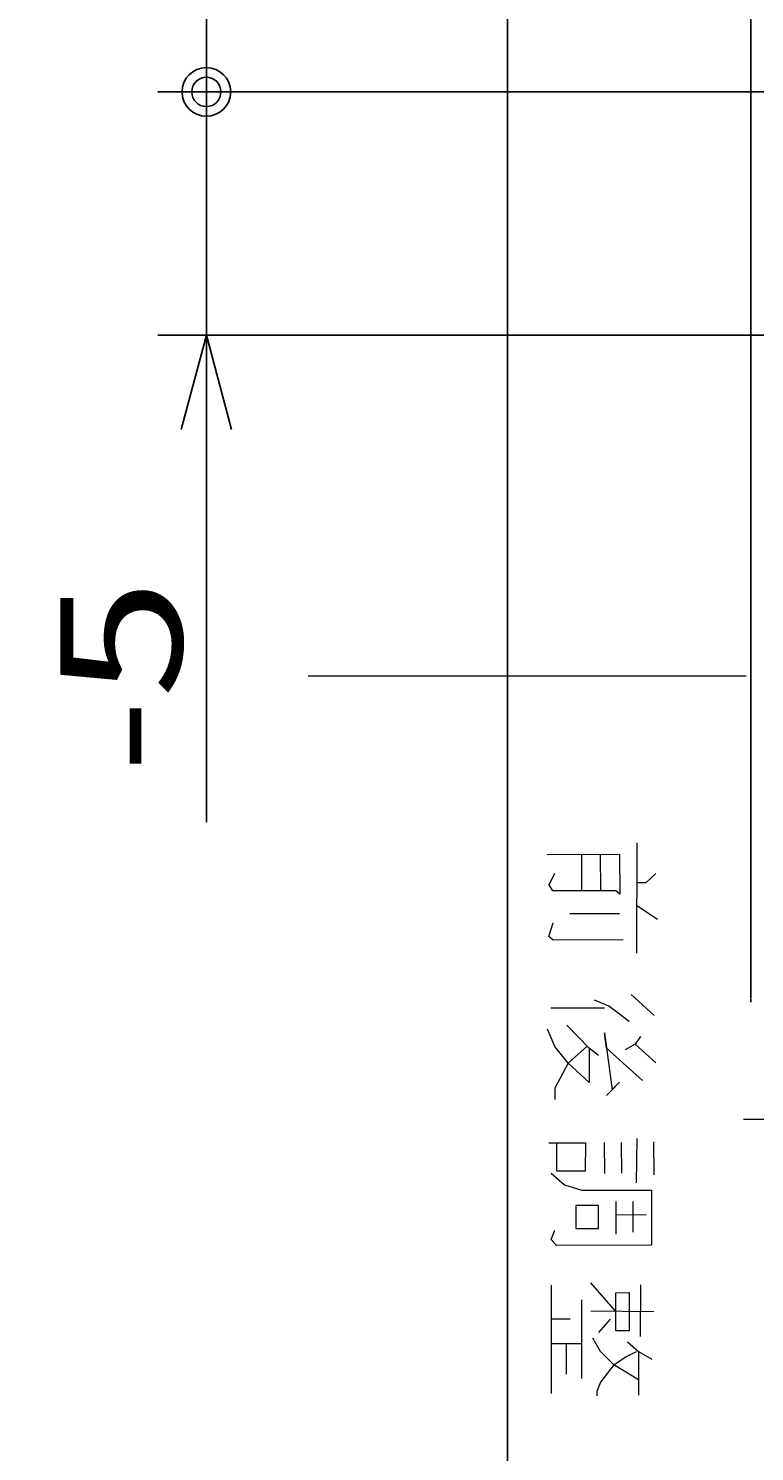
# Model space of a CAD drawing. Extents: x -190 to 200, y -138 to 138.
# Drawn here: x 30 to 45, y 11 to 40 of the extents above; entities that cross this region are included whole.
import ezdxf
from ezdxf.enums import TextEntityAlignment as Align

# ---------------------------------------------------------------- set-up
doc = ezdxf.new("R2010")
doc.units = 0
doc.header["$MEASUREMENT"] = 0
doc.linetypes.add('CENTER', pattern=[12, 9, -1, 1, -1])
doc.layers.add('1', color=2, linetype='CONTINUOUS')
doc.layers.add('2', color=3, linetype='CONTINUOUS')
doc.styles.get("Standard").update_dxf_attribs({"font": 'txt', "bigfont": 'BIGFONT'})
doc.dimstyles.get("Standard").update_dxf_attribs({"dimtxt": 0.18, "dimasz": 0.18, "dimexe": 0.18, "dimexo": 0.0625, "dimgap": 0.09, "dimtad": 0, "dimtih": 1, "dimtoh": 1, "dimdec": 4, "dimzin": 0, "dimdsep": 46, "dimtxsty": 'STANDARD', "dimcen": 0.09, "dimadec": 0, "dimazin": 0, "dimtfac": 1, "dimtdec": 4, "dimtofl": 0, "dimtmove": 0, "dimatfit": 3, "dimfxl": 1, "dimtolj": 1, "dimtzin": 0, "dimarcsym": 0})

# ---------------------------------------------------------------- blocks, each defined once
blk = doc.blocks.new('*D3')
at = {"layer": '2', "lineweight": 25}
for p, q in [((45.745059, 38.955906), (32.907056, 38.955906)), ((33.907056, 23.955906), (33.907056, 38.955906)), ((45.745059, 33.955906), (32.907056, 33.955906)), ((33.907056, 33.955906), (33.389418, 32.024054)), ((33.907056, 33.955906), (34.424694, 32.024054))]:
    blk.add_line(p, q, dxfattribs=at)
for radius in [0.5, 0.3]:
    blk.add_circle((33.907056, 38.955906), radius, dxfattribs=at)
blk = doc.blocks.new('*D4')
at = {"layer": '2', "lineweight": 25}
for p, q in [((33.907056, 38.955906), (33.907056, 53.955906)), ((33.907056, 43.955906), (33.389418, 45.887757)), ((33.907056, 43.955906), (34.424694, 45.887757)), ((45.745059, 43.955906), (32.907056, 43.955906))]:
    blk.add_line(p, q, dxfattribs=at)
for radius in [0.5, 0.3]:
    blk.add_circle((33.907056, 38.955906), radius, dxfattribs=at)
blk = doc.blocks.new('*D7')
at = {"layer": '2', "lineweight": 25}
for p, q in [((40.095059, 96.955904), (20.367963, 96.955904)), ((21.367963, 96.955904), (20.850325, 95.024052)), ((21.367963, -43.044096), (21.367963, 96.955904)), ((21.367963, 96.955904), (21.885601, 95.024052)), ((21.367963, -43.044096), (20.850325, -41.112245)), ((21.367963, -43.044096), (21.885601, -41.112245)), ((40.095059, -43.044096), (20.367963, -43.044096))]:
    blk.add_line(p, q, dxfattribs=at)
at = {"layer": '2', "lineweight": 18, "width": 2}
blk.add_text('140', height=2.5, rotation=90, dxfattribs=at).set_placement((20.867963, 23.205904), (20.867963, 29.705904), align=Align.FIT)
blk = doc.blocks.new('*D8')
at = {"layer": '2', "lineweight": 25}
for p, q in [((44.595059, 86.955904), (26.148946, 86.955904)), ((27.148946, 86.955904), (26.631308, 85.024052)), ((27.148946, -33.044096), (27.148946, 86.955904)), ((27.148946, 86.955904), (27.666584, 85.024052)), ((27.148946, -33.044096), (26.631308, -31.112245)), ((27.148946, -33.044096), (27.666584, -31.112245)), ((44.595059, -33.044096), (26.148946, -33.044096))]:
    blk.add_line(p, q, dxfattribs=at)
at = {"layer": '2', "lineweight": 18, "width": 2}
blk.add_text('120', height=2.5, rotation=90, dxfattribs=at).set_placement((26.648946, 23.205904), (26.648946, 29.705904), align=Align.FIT)

msp = doc.modelspace()

# ---------------------------------------------------------------- linework, layer by layer
at = {"layer": '1', "lineweight": 25}
for p, q in [((40.095059, 96.455904), (40.095059, -42.544096)), ((45.095059, 20.337409), (45.095059, 66.155904)), ((45.095059, 20.255721), (45.095059, 20.327759))]:
    msp.add_line(p, q, dxfattribs=at)
at = {"layer": '1', "linetype": 'CENTER', "lineweight": 18}
for p, q in [((69.000262, 26.955904), (35.189857, 26.955904)), ((44.945059, 17.855906), (59.245059, 17.855906))]:
    msp.add_line(p, q, dxfattribs=at)
at = {"layer": '1', "lineweight": 18}
for p, q in [((42.74835, 23.527295), (42.745775, 21.265943)), ((40.906709, 23.291547), (42.392438, 23.294416)), ((41.615957, 23.294416), (41.615957, 22.55055)), ((42.001623, 23.294416), (42.006773, 22.547681)), ((42.392438, 23.294416), (42.400449, 22.475598)), ((40.952199, 22.66557), (41.069788, 22.906476)), ((43.139452, 22.903607), (42.935747, 22.708478)), ((41.024297, 22.547681), (40.952199, 22.66557)), ((42.320055, 22.547681), (41.024297, 22.547681)), ((42.400449, 22.475598), (42.320055, 22.547681)), ((42.935747, 22.708478), (42.745775, 22.705609)), ((43.17407, 21.958905), (42.74835, 22.237561)), ((41.377634, 22.079633), (42.392438, 22.079633)), ((40.946764, 21.608136), (41.029733, 21.889661)), ((41.029733, 21.530866), (40.946764, 21.608136)), ((42.472833, 21.538892), (41.029733, 21.530866)), ((42.172998, 20.178754), (41.882032, 20.298932)), ((42.590707, 19.85777), (42.172998, 20.178754)), ((43.109983, 19.982495), (42.632192, 20.416242)), ((42.087453, 20.134687), (40.986532, 20.137006)), ((41.066926, 19.347913), (40.919298, 19.70326)), ((41.775602, 19.311292), (41.31183, 19.786237)), ((42.128938, 19.311292), (42.087167, 19.627149)), ((42.087167, 19.627149), (42.241949, 18.455274)), ((41.341871, 19.002301), (41.066926, 19.347913)), ((41.341871, 19.002301), (41.732687, 19.35423)), ((41.96729, 19.161389), (41.775602, 19.311292)), ((41.775602, 19.311292), (41.775602, 18.607495)), ((42.867368, 18.648694), (42.128938, 19.311292)), ((42.715162, 19.396558), (42.512029, 19.280988)), ((42.828172, 19.553327), (42.715162, 19.396558)), ((42.715162, 19.396558), (43.142026, 19.009168)), ((41.341871, 19.002301), (41.068071, 18.494184)), ((41.775602, 18.607495), (41.341871, 19.002301)), ((41.068071, 18.494184), (41.068357, 18.260175)), ((42.394155, 18.614362), (42.126649, 18.337415)), ((42.241949, 18.455274), (42.394155, 18.614362)), ((40.94333, 17.369245), (41.696924, 17.369245)), ((41.108697, 16.783857), (41.108697, 17.374372)), ((41.696924, 17.369245), (41.691488, 16.786176)), ((42.081731, 17.37724), (42.084306, 16.737531)), ((42.431348, 17.374372), (42.439359, 16.743238)), ((42.74835, 17.458509), (42.740339, 16.54527)), ((43.095392, 17.385266), (43.103403, 16.707776)), ((40.990537, 16.746686), (41.266054, 16.50578)), ((41.691488, 16.786176), (41.108697, 16.783857)), ((41.266054, 16.50578), (41.618818, 16.392499)), ((41.618818, 16.392499), (43.056196, 16.393628)), ((43.056196, 16.393628), (43.055624, 15.264661)), ((41.966432, 16.081769), (41.498083, 16.0789)), ((41.498083, 16.0789), (41.499799, 15.609723)), ((41.966432, 15.610273), (41.966432, 16.081769)), ((42.318624, 16.161878), (42.317766, 15.494123)), ((42.669672, 16.160169), (42.669672, 15.530164)), ((42.944902, 15.883802), (42.317766, 15.88609)), ((40.988821, 15.379102), (41.063493, 15.57536)), ((41.499799, 15.609723), (41.966432, 15.610273)), ((41.10412, 15.259503), (40.988821, 15.379102)), ((43.055624, 15.264661), (41.10412, 15.259503)), ((40.989965, 14.447553), (40.991395, 12.220533)), ((42.318624, 13.903892), (41.809076, 14.489911)), ((42.826456, 14.449842), (42.8173, 13.391828)), ((41.612237, 14.140302), (41.616529, 12.524945)), ((42.318624, 14.289045), (42.593854, 14.291913)), ((42.318624, 13.509137), (42.318624, 14.289045)), ((42.593854, 14.291913), (42.59128, 13.509137)), ((41.382783, 13.748334), (40.99397, 13.746045)), ((43.099397, 13.899396), (41.806215, 13.906842)), ((42.206472, 13.747754), (41.964715, 13.474805)), ((42.59128, 13.509137), (42.318624, 13.509137)), ((41.616529, 13.239057), (40.988821, 13.236768)), ((41.301244, 13.241925), (41.298669, 12.614209)), ((42.005628, 13.081128), (41.849702, 13.355207)), ((42.559522, 13.280835), (42.78726, 13.079999)), ((42.278856, 12.80647), (42.005628, 13.081128)), ((42.278856, 12.80647), (42.512887, 12.96269)), ((42.512887, 12.96269), (42.747777, 13.079999)), ((42.78726, 13.079999), (42.785543, 12.183332)), ((42.78726, 13.079999), (43.061346, 12.926648)), ((42.278856, 12.80647), (42.006486, 12.455152)), ((42.782968, 12.498639), (42.278856, 12.80647)), ((42.006486, 12.455152), (41.928094, 12.260022)), ((41.928094, 12.260022), (41.928667, 12.173627))]:
    msp.add_line(p, q, dxfattribs=at)

# ---------------------------------------------------------------- texts
at = {"layer": '2', "lineweight": 18, "width": 2}
msp.add_text('-5', height=2.5, rotation=90, dxfattribs=at).set_placement((33.407056, 24.955906), (33.407056, 28.955906), align=Align.FIT)

# ---------------------------------------------------------------- dimensions: what is measured, and where the dimension line sits
at = {"layer": '2', "lineweight": 25}
for base, p1, p2, picture, middle in [((21.367963, 96.955904), (40.595059, -43.044096), (40.595059, 96.955904), '*D7', (17.117963, 25.705904)), ((27.148946, 86.955904), (45.095059, -33.044096), (45.095059, 86.955904), '*D8', (22.898946, 25.705904))]:
    dim = msp.add_linear_dim(base=base, p1=p1, p2=p2, angle=90, dimstyle='Standard', dxfattribs=at)
    dim.commit()
    dim.dimension.update_dxf_attribs({"geometry": picture, "text_midpoint": middle})
for p1, p2, distance, picture, middle in [((33.907056, 38.955906), (46.245059, 43.955906), 4.633944, '*D4', (31.407056, 48.955906)), ((46.245059, 33.955906), (46.245059, 38.955906), 12.338003, '*D3', (31.407056, 28.955906))]:
    dim = msp.add_aligned_dim(p1=p1, p2=p2, distance=distance, dimstyle='Standard', dxfattribs=at)
    dim.commit()
    dim.dimension.update_dxf_attribs({"geometry": picture, "text_midpoint": middle})

doc.saveas('drawing.dxf')
